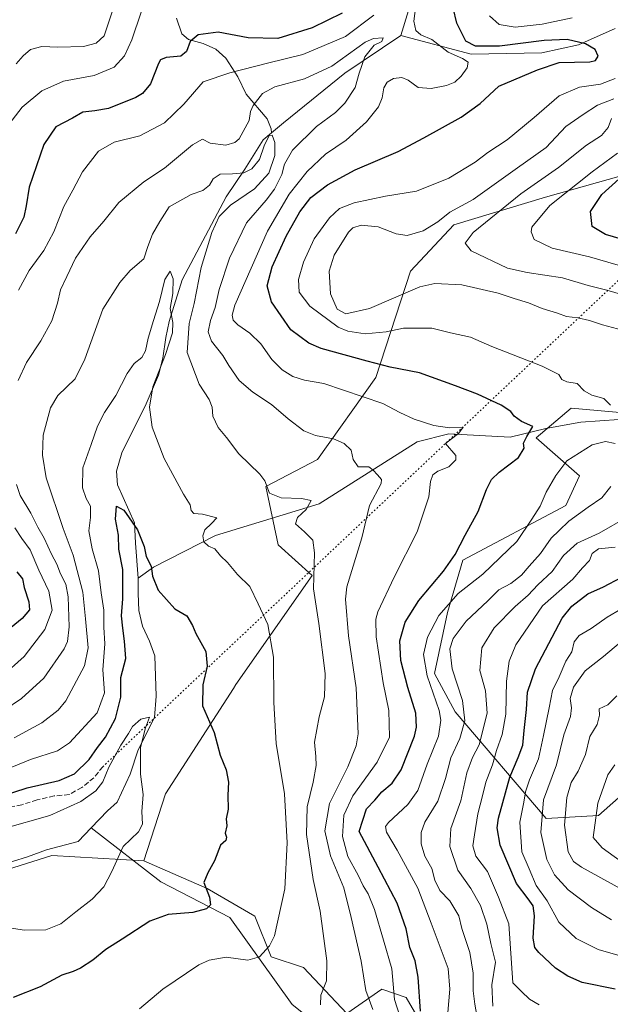
# Model space of a CAD drawing. Units: metres. Extents: x 648134 to 651591, y 4741592 to 4743980.
# Drawn here: x 648935 to 649127, y 4742716 to 4743036 of the extents above; entities that cross this region are included whole.
import ezdxf

# ---------------------------------------------------------------- set-up
doc = ezdxf.new("R2010")
doc.units = ezdxf.units.M
doc.header["$MEASUREMENT"] = 0
doc.linetypes.add('DGN Style 3', pattern=[2.307223458686699, 1.648016756204785, -0.6592067024819142])
doc.linetypes.add('DGN Style 5', pattern=[1.1536117293433497, 0.4944050268614355, -0.6592067024819142])
for name, color, linetype, lineweight in [('Arbolado forestal CxS', 92, 'Continuous', 0), ('Corriente natural lineal', 142, 'Continuous', 13), ('Curva de nivel maestra', 30, 'Continuous', 30), ('Curva de nivel normal', 30, 'Continuous', 0), ('Matorral CxS', 135, 'Continuous', 0), ('Senda', 7, 'DGN Style 3', 0), ('Senda virtual', 7, 'DGN Style 5', 0)]:
    doc.layers.add(name, color=color, linetype=linetype, lineweight=lineweight)

msp = doc.modelspace()

# ---------------------------------------------------------------- linework, layer by layer
at = {"layer": 'Arbolado forestal CxS', "color": 92, "linetype": 'Continuous', "lineweight": 0}
for points in [[(649484.9779000003, 4742985.954100001, 978.8510999999999), (649456.4112999998, 4742987.542300001, 963.6310999999987), (649414.5541000003, 4743000.287500001, 945.7694000000047), (649376.3355, 4743000.287900001, 932.3076000000001), (649343.5768999998, 4743002.109300001, 919.8181000000042), (649318.6902999999, 4743004.3665, 911.9125999999961), (649261.3028999995, 4743004.0933, 897.8237999999984), (649203.8274999997, 4743003.367900001, 874.5593999999984), (649142.9331, 4742988.9099, 851.3736999999965), (649105.7363, 4742978.4025, 841.4507000000013), (649075.9804999996, 4742969.3969, 835.8671999999933), (649061.9962999999, 4742954.408500001, 836.3531999999979), (649050.7435, 4742919.7783, 823.747199999998), (649031.7493000004, 4742893.231100001, 813.2603999999993), (649015.0510999998, 4742884.464299999, 809.6831999999995), (649019.0456999998, 4742865.479699999, 808.2933000000049), (649030.0323000001, 4742855.487700001, 809.3435000000028), (649005.3217000002, 4742820.1359, 801.6735000000045), (649004.4797, 4742818.817700001, 801.4579999999987), (648982.5115, 4742784.568499999, 797.2620000000024), (648975.4589000001, 4742762.783100001, 796.2170999999945)], [(649142.9331, 4742988.9099, 851.3736999999965), (649105.7363, 4742978.4025, 841.4507000000013), (649075.9804999996, 4742969.3969, 835.8671999999933), (649061.9962999999, 4742954.408500001, 836.3531999999979), (649050.7435, 4742919.7783, 823.747199999998), (649031.7493000004, 4742893.231100001, 813.2603999999993), (649015.0510999998, 4742884.464299999, 809.6831999999995), (649019.0456999998, 4742865.479699999, 808.2933000000049), (649030.0323000001, 4742855.487700001, 809.3435000000028), (649005.3217000002, 4742820.1359, 801.6735000000045), (649004.4797, 4742818.817700001, 801.4579999999987), (648982.5115, 4742784.568499999, 797.2620000000024), (648975.4589000001, 4742762.783100001, 796.2170999999945), (648945.5323000001, 4742764.5295, 791.4306000000071), (648934.9455000004, 4742761.184900001, 790.3438000000025), (648927.3073000005, 4742758.7719, 789.6254999999946), (648906.2052999996, 4742749.176100001, 788.4098999999987), (648893.7351000002, 4742734.781500001, 787.574299999993), (648876.4698999999, 4742717.509099999, 783.7673999999971), (648849.6120999996, 4742711.751700001, 782.0978999999934)], [(649148.8887, 4742800.5295, 875.8910999999936), (649122.9194999998, 4742777.5483, 869.5), (649105.9395000003, 4742776.549500001, 860.3227999999945), (649076.4479, 4742811.181299999, 832.3341999999975), (649069.7681, 4742823.710899999, 831.1187999999966), (649073.9795000004, 4742843.4965, 829.3999999999943), (649078.9738999996, 4742860.483300001, 825.1392000000051), (649112.3749000002, 4742878.2293, 831.3494000000064), (649116.7620999999, 4742887.8851, 831.0598999999929), (649102.7235000003, 4742900.175100001, 825.0564000000013), (649114.1306999996, 4742909.830700001, 827.598299999998), (649140.9013, 4742907.445499999, 834.2140999999974)], [(649140.9013, 4742907.445499999, 834.2140999999974), (649114.1306999996, 4742909.830700001, 827.598299999998), (649102.7235000003, 4742900.175100001, 825.0564000000013), (649116.7620999999, 4742887.8851, 831.0598999999929), (649112.3749000002, 4742878.2293, 831.3494000000064), (649078.9738999996, 4742860.483300001, 825.1392000000051), (649073.9795000004, 4742843.4965, 829.3999999999943), (649069.7681, 4742823.710899999, 831.1187999999966), (649076.4479, 4742811.181299999, 832.3341999999975), (649105.9395000003, 4742776.549500001, 860.3227999999945), (649122.9194999998, 4742777.5483, 869.5), (649148.8887, 4742800.5295, 875.8910999999936)], [(648975.4589000001, 4742762.783100001, 796.2170999999945), (648945.5323000001, 4742764.5295, 791.4306000000071), (648934.9455000004, 4742761.184900001, 790.3438000000025), (648927.3073000005, 4742758.7719, 789.6254999999946), (648906.2052999996, 4742749.176100001, 788.4098999999987), (648893.7351000002, 4742734.781500001, 787.574299999993), (648876.4698999999, 4742717.509099999, 783.7673999999971), (648849.6120999996, 4742711.751700001, 782.0978999999934), (648832.3470999999, 4742705.0349, 781.9921000000032), (648814.9190999996, 4742693.019300001, 781.3666999999988)], [(648975.4589000001, 4742762.783100001, 796.2170999999945), (648945.5323000001, 4742764.5295, 791.4306000000071), (648934.9455000004, 4742761.184900001, 790.3438000000025), (648927.3073000005, 4742758.7719, 789.6254999999946), (648906.2052999996, 4742749.176100001, 788.4098999999987), (648893.7351000002, 4742734.781500001, 787.574299999993), (648876.4698999999, 4742717.509099999, 783.7673999999971), (648849.6120999996, 4742711.751700001, 782.0978999999934), (648832.3470999999, 4742705.0349, 781.9921000000032), (648814.9190999996, 4742693.019300001, 781.3666999999988)], [(648849.6120999996, 4742711.751700001, 782.0978999999934), (648876.4698999999, 4742717.509099999, 783.7673999999971), (648893.7351000002, 4742734.781500001, 787.574299999993), (648906.2052999996, 4742749.176100001, 788.4098999999987), (648927.3073000005, 4742758.7719, 789.6254999999946), (648934.9455000004, 4742761.184900001, 790.3438000000025), (648945.5323000001, 4742764.5295, 791.4306000000071), (648975.4589000001, 4742762.783100001, 796.2170999999945), (648996.0175000001, 4742753.7941, 799.7093000000023), (649011.4659000002, 4742744.8071, 802.6778000000049), (649016.7307000002, 4742731.6395, 804.8809000000037), (649027.2594999997, 4742728.1281, 806.8657999999997), (649041.2988999998, 4742713.205499999, 811.6971999999951), (649052.7050999999, 4742721.106100001, 816.8954999999987), (649060.6019000001, 4742718.472100001, 821.5703000000068), (649079.9051000001, 4742685.116699999, 825.0583000000044)], [(648975.4589000001, 4742762.783100001, 796.2170999999945), (648996.0175000001, 4742753.7941, 799.7093000000023), (649011.4659000002, 4742744.8071, 802.6778000000049), (649016.7307000002, 4742731.6395, 804.8809000000037), (649027.2594999997, 4742728.1281, 806.8657999999997), (649041.2988999998, 4742713.205499999, 811.6971999999951), (649052.7050999999, 4742721.106100001, 816.8954999999987), (649060.6019000001, 4742718.472100001, 821.5703000000068), (649079.9051000001, 4742685.116699999, 825.0583000000044), (649094.8214999996, 4742677.215500001, 826.4965999999987), (649111.4921000004, 4742668.437700001, 828.8221000000049)]]:
    msp.add_polyline3d(points, dxfattribs=at)
at = {"layer": 'Corriente natural lineal', "color": 142, "linetype": 'Continuous', "lineweight": 13}
for points in [[(649129.3400999998, 4743233.210100001, 857.0149999999995), (649124.8901000004, 4743230.420100001, 855.7338000000019), (649120.0601000005, 4743226.600099999, 854.5785999999936), (649114.0601000005, 4743220.690099999, 852.7339000000065), (649108.8300999999, 4743216.640100001, 851.7430000000023), (649096.2701000003, 4743202.550100001, 848.7171999999991), (649089.3101000005, 4743193.940099999, 843.7817000000069), (649086.6001000004, 4743187.710100001, 841.2842999999993), (649080.6601, 4743171.7301, 839.2247999999963), (649076.6700999998, 4743159.720100001, 834.5969000000041), (649071.5900999998, 4743138.220100001, 830.7912999999971), (649068.6401000004, 4743129.220100001, 829.655700000003), (649066.8901000004, 4743124.5601, 828.9014000000025), (649062.7200999996, 4743117.9801, 827.6500999999989), (649060.9901000002, 4743112.5801, 827.0434999999999), (649060.7500999998, 4743102.9101, 826.192200000005), (649061.3201000001, 4743096.920100001, 825.3252999999969), (649064.1201, 4743087.050100001, 824.0342999999993), (649066.7701000003, 4743073.890100001, 822.443499999994), (649065.7500999998, 4743059.950099999, 821.9324000000051), (649063.4001000002, 4743045.9001, 819.195200000002), (649058.7901, 4743030.870100001, 816.6668000000063)], [(648986.0698999995, 4743036.601100001, 827.0546000000032), (648987.7688999996, 4743031.491000001, 825.668399999995), (648989.9742999999, 4743029.603499999, 824.8861999999937), (648994.6911000004, 4743028.342399999, 824.2091999999975), (648998.7481000006, 4743026.463099999, 823.6450000000042), (649002.0142999999, 4743023.541300001, 822.3902999999991), (649005.9321, 4743017.534800001, 819.8001999999979), (649008.6448999997, 4743011.8071, 817.1987999999984), (649015.4494000003, 4743003.892200001, 813.2504999999946), (649016.7359999996, 4743000.641100001, 811.5991000000067), (649016.8354000002, 4742999.269500001, 811.232799999998)], [(649128.3800999997, 4743033.140100001, 826.8503000000055), (649116.4401000004, 4743027.890100001, 825.3606000000001), (649104.5900999998, 4743025.3201, 824.7985000000045), (649081.6801000005, 4743024.850099999, 822.787599999996), (649058.7901, 4743030.870100001, 816.6668000000063)], [(649058.7901, 4743030.870100001, 816.6668000000063), (649040.6201, 4743018.690099999, 814.0041000000057), (649020.7001, 4743002.5601, 811.0757000000012), (649016.8354000002, 4742999.269500001, 811.232799999998)], [(649016.8354000002, 4742999.269500001, 811.232799999998), (649014.1700999998, 4742997.0001, 812.3798999999999), (649008.2200999996, 4742987.550100001, 809.491599999994), (649002.1300999997, 4742978.5101, 808.0782999999938), (648987.8501000004, 4742951.5701, 805.8580999999978), (648983.6801000005, 4742937.9801, 804.5810000000056), (648982.5701000001, 4742932.840100001, 803.9755000000005), (648981.6300999997, 4742926.140100001, 804.1244000000006), (648980.1601, 4742920.540100001, 804.3215000000056), (648976.1401000004, 4742911.2401, 803.6741999999941), (648968.2901, 4742895.390100001, 801.5440999999992), (648966.5100999996, 4742889.450099999, 801.2026999999945), (648966.9001000002, 4742884.9301, 800.761799999993), (648972.4401000004, 4742872.620100001, 800.0626999999951), (648972.6901000004, 4742866.040100001, 799.167300000001), (648973.5900999998, 4742854.670100001, 799.0182000000059)], [(649129.6101000002, 4742906.190099999, 830.0227000000014), (649117.2200999996, 4742905.270099999, 827.2706000000035), (649105.9200999998, 4742903.290100001, 825.5204999999987), (649094.3201000001, 4742900.4801, 823.1803999999976), (649074.4001000002, 4742901.5001, 819.9137000000047), (649064.1101000002, 4742898.9801, 818.2805999999982), (649032.3101000005, 4742878.8201, 810.4928000000073), (648998.7301000003, 4742868.520099999, 805.0445000000037), (648978.5800999999, 4742858.2601, 799.8059000000068), (648973.5900999998, 4742854.670100001, 799.0182000000059)], [(648973.5900999998, 4742854.670100001, 799.0182000000059), (648973.5401, 4742849.6501, 798.936400000006), (648973.7600999996, 4742844.1801, 798.5486999999994), (648974.9600999998, 4742839.0001, 798.0302999999985), (648977.2901, 4742834.220100001, 797.4383999999991), (648979.0500999996, 4742829.370100001, 797.0558000000019), (648979.4301000005, 4742816.2601, 795.959600000002), (648978.8901000004, 4742809.380100001, 795.1373000000021), (648973.5500999996, 4742798.840100001, 794.6386000000057), (648971.0100999996, 4742790.940099999, 794.0369999999967), (648966.7301000003, 4742781.8301, 793.1766000000061), (648963.6101000002, 4742779.020099999, 792.9792000000016), (648958.3367, 4742773.552800001, 792.3012000000017)], [(648958.3367, 4742773.552800001, 792.3012000000017), (648954.0900999998, 4742769.1501, 791.8830000000017), (648943.9001000002, 4742766.350099999, 791.7541000000057), (648937.6700999998, 4742764.140100001, 791.4235000000045), (648932.8201000001, 4742762.6601, 790.1787999999942), (648912.1601, 4742757.720100001, 788.6690999999992), (648898.5900999998, 4742750.8301, 787.8126000000047), (648886.9600999998, 4742739.590100001, 786.6310999999987), (648881.3800999997, 4742732.540100001, 786.8104000000022), (648876.6801000005, 4742727.860099999, 786.6235000000015), (648868.6401000004, 4742720.690099999, 782.9089999999997), (648863.8601000002, 4742716.920100001, 782.1925000000047), (648841.8300999999, 4742704.610099999, 780.8429999999935)], [(649085.9700999996, 4742673.290100001, 821.7939999999944), (649071.6300999997, 4742679.0801, 819.4719999999944), (649065.7500999998, 4742686.2501, 819.7804000000033), (649052.2701000003, 4742695.860099999, 812.922200000001), (649040.6601, 4742702.550100001, 811.4652999999962), (649023.6101000002, 4742716.140100001, 807.0681000000042), (649003.2901, 4742744.470100001, 801.0632000000041), (648980.9700999996, 4742756.0001, 797.6071999999986), (648958.3367, 4742773.552800001, 792.3012000000017)]]:
    msp.add_polyline3d(points, dxfattribs=at)
at = {"layer": 'Curva de nivel maestra', "color": 30, "linetype": 'Continuous', "lineweight": 30, "flags": 128}
for points, elevation in [([(649065.1600000003, 4742714.020099999), (649064.4900000002, 4742725.050100001), (649063.5099999999, 4742730.380100001), (649061.79, 4742734.710100001), (649060.5199999996, 4742740.710100001), (649057.6799999997, 4742749.040100001), (649051.4199999999, 4742760.720100001), (649045.2599999999, 4742772.370100001), (649047.6900000004, 4742779.700099999), (649050.3499999996, 4742782.520099999), (649052.6799999997, 4742785.2601), (649055.9800000006, 4742788.020099999), (649058.9800000006, 4742792.4101), (649063.2800000003, 4742803.340100001), (649063.9400000004, 4742806.220100001), (649063.6600000003, 4742810.800100001), (649061.1200000001, 4742819.170100001), (649058.8700000001, 4742827.920100001), (649058.4900000002, 4742834.280099999), (649060.2000000002, 4742840.3301), (649064.7000000002, 4742847.360099999), (649072.7100000001, 4742856.940099999), (649076.4500000002, 4742862.360099999), (649079.7000000002, 4742868.600099999), (649083.9000000004, 4742876.350099999), (649086.6100000005, 4742883.450099999), (649088.2300000006, 4742886.7401), (649090.7100000001, 4742889.110099999), (649097, 4742893.8201), (649098.8600000005, 4742896.9001), (649098.6200000001, 4742898.530099999), (649099.7000000002, 4742900.690099999), (649101.6600000003, 4742903.860099999), (649098.0300000003, 4742905.5601), (649095.5599999997, 4742907.2601), (649094.5099999999, 4742908.8301), (649091.3700000001, 4742910.860099999), (649083.7199999997, 4742914.4101), (649076.5899999999, 4742917.0701), (649064.9299999997, 4742921.3301), (649055.3499999996, 4742923.220100001), (649047.9299999997, 4742925.100099999), (649032.9900000002, 4742929.2301), (649028.9800000006, 4742930.9301), (649023.1799999997, 4742935.360099999), (649016.8399999999, 4742944.4101), (649015.5, 4742949.600099999), (649017.04, 4742955.7401), (649021.5800000001, 4742965.720100001), (649026.0099999999, 4742973.630100001), (649029.6600000003, 4742978.3201), (649034.9800000006, 4742982.420100001), (649044.0199999996, 4742987.280099999), (649057.9800000006, 4742993.210100001), (649066.2999999998, 4742997.6601), (649078.3799999999, 4743004.390100001), (649084.6100000005, 4743008.850099999), (649090.5899999999, 4743014.4301), (649103.1500000004, 4743019.7401), (649110.1799999997, 4743022.130100001), (649120.1200000001, 4743022.380100001), (649121.9500000002, 4743022.8201), (649122.8799999999, 4743024.2401), (649121.8499999996, 4743026.3201), (649118.79, 4743028.2501), (649112.75, 4743029.610099999), (649105.3200000003, 4743029.270099999), (649090.8700000001, 4743027.4001), (649083.0199999996, 4743027.440099999), (649079.9600000001, 4743029.0701), (649076.9600000001, 4743034.950099999), (649074.5800000001, 4743044.940099999)], 825), ([(649039.8099999997, 4743038.140100001), (649030.0800000001, 4743033.390100001), (649018.8799999999, 4743029.9301), (649009.3300000001, 4743030.140100001), (648999.5499999998, 4743032.020099999), (648993.0700000003, 4743031.130100001), (648990.4800000006, 4743028.940099999), (648989.29, 4743025.7401), (648987.4000000004, 4743024.220100001), (648982.6699999999, 4743023.7601), (648980.8099999997, 4743022.960100001), (648980.1500000004, 4743021.770099999), (648977.6100000005, 4743015.2401), (648975.0300000003, 4743012.090100001), (648972.8899999997, 4743010.8101), (648963.9600000001, 4743007.1601), (648959.5700000003, 4743006.4101), (648955.6900000004, 4743005.9801), (648952.3300000001, 4743004.050100001), (648946.8799999999, 4743001.200099999), (648942.9900000002, 4742995.5601), (648938.2199999997, 4742981.670100001), (648937.2999999998, 4742975.540100001), (648936.54, 4742971.960100001), (648933.75, 4742966.540100001)], 825), ([(649133.0199999996, 4742963.960100001), (649125.2199999997, 4742966.2501), (649120.8600000005, 4742968.920100001), (649120.3799999999, 4742973.720100001), (649124.0199999996, 4742979.2401), (649132.9900000002, 4742987.380100001)], 850), ([(648920.8600000005, 4742781.120100001), (648937.5599999997, 4742786.540100001), (648947.9400000004, 4742788.940099999), (648952.9000000004, 4742791.0801), (648957.6900000004, 4742795.780099999), (648960.4000000004, 4742799.670100001), (648962.9900000002, 4742802.9901), (648966.2800000003, 4742809.050100001), (648968, 4742815.9801), (648967.9299999997, 4742822.360099999), (648969.6399999997, 4742828.600099999), (648969.1399999997, 4742834.1501), (648968.5999999996, 4742838.4001), (648968.2300000006, 4742842.4301), (648968.6600000003, 4742847.970100001), (648968.6299999999, 4742857.420100001), (648967.3600000005, 4742864.020099999), (648967.25, 4742868.600099999), (648966.2000000002, 4742873.8101), (648966.5599999997, 4742878.0801), (648968.9400000004, 4742876.700099999), (648973.3799999999, 4742870.390100001), (648975.5199999996, 4742864.880100001), (648976.2000000002, 4742861.6501), (648977.8300000001, 4742858.520099999), (648978.2300000006, 4742855.2601), (648980.04, 4742850.710100001), (648985.54, 4742844.690099999), (648989.3899999997, 4742842.360099999), (648991.2000000002, 4742839.2401), (648992.2999999998, 4742836.6601), (648995.5300000003, 4742830.850099999), (648996, 4742826.030099999), (648994.6299999999, 4742820.0101), (648994.5099999999, 4742813.220100001), (648998.2300000006, 4742804.550100001), (649000.1799999997, 4742797.1801), (649002.1399999997, 4742792.420100001), (649002.9000000004, 4742788.380100001), (649002.6799999997, 4742784.1801), (649002.8399999999, 4742779.620100001), (649002.2000000002, 4742776.520099999), (649002.3700000001, 4742774.220100001), (649001.8200000003, 4742771.800100001), (649002.29, 4742770.4901), (649002.0199999996, 4742769.420100001), (649000.3200000003, 4742767.890100001), (648998.3200000003, 4742762.860099999), (648996.25, 4742758.960100001), (648994.8799999999, 4742755.770099999), (648996.7300000006, 4742751.040100001), (648997.04, 4742748.540100001), (648995.79, 4742747.280099999), (648991.3200000003, 4742746.020099999), (648983.3799999999, 4742745.340100001), (648977.3799999999, 4742743.220100001), (648968.4199999999, 4742737.380100001), (648963.0700000003, 4742734.050100001), (648958.9000000004, 4742730.600099999), (648954.8499999996, 4742727.9801), (648952.4600000001, 4742726.880100001), (648948.7999999998, 4742725.6601), (648941.8399999999, 4742721.870100001), (648933, 4742718.4001)], 800), ([(648934.25, 4742856.720100001), (648936.0700000003, 4742854.450099999), (648936.6100000005, 4742851.600099999), (648938.1200000001, 4742847.0001), (648938.2800000003, 4742844.360099999), (648935.9000000004, 4742841.5601), (648928.7999999998, 4742835.720100001)], 825), ([(649128.3600000005, 4742721.110099999), (649117.7100000001, 4742723.340100001), (649113.0099999999, 4742725.360099999), (649109.0199999996, 4742727.960100001), (649103.6100000005, 4742733.050100001), (649102.3300000001, 4742734.700099999), (649101.7199999997, 4742737.710100001), (649102.1600000003, 4742744.9901), (649101.8099999997, 4742748.1801), (649100.1399999997, 4742750.440099999), (649096.4000000004, 4742755.440099999), (649091.0999999996, 4742767.940099999), (649090.0800000001, 4742773.530099999), (649090.54, 4742776.6501), (649094.1500000004, 4742790.040100001), (649096.9199999999, 4742796.360099999), (649098.3600000005, 4742800.4101), (649098.8099999997, 4742805.210100001), (649099.6299999999, 4742811.960100001), (649099.8799999999, 4742817.5701), (649102.4900000002, 4742825.2401), (649111.2300000006, 4742841.700099999), (649114.3399999999, 4742845.550100001), (649119.5, 4742849.5601), (649124.6200000001, 4742851.850099999), (649130.29, 4742854.9001)], 850)]:
    msp.add_lwpolyline(points, dxfattribs=dict(at, elevation=elevation))
at = {"layer": 'Curva de nivel normal', "color": 30, "linetype": 'Continuous', "lineweight": 0, "flags": 128}
for points, elevation in [([(649063.8799999999, 4743042.2301), (649063.0899999999, 4743035.5801), (649063.6699999999, 4743032.540100001), (649065.3600000005, 4743031.170100001), (649068.8799999999, 4743029.6501), (649074.1799999997, 4743025.520099999), (649078.8099999997, 4743023.450099999), (649080.7199999997, 4743022.2401), (649080.3700000001, 4743020.450099999), (649078.3700000001, 4743017.700099999), (649076.2999999998, 4743015.780099999), (649073.6299999999, 4743014.7301), (649068.6299999999, 4743013.710100001), (649064.4000000004, 4743014.040100001), (649061.2199999997, 4743016.4301), (649059.1200000001, 4743017.2601), (649056.4900000002, 4743016.9101), (649054.4400000004, 4743015.720100001), (649053.2699999996, 4743013.890100001), (649052.7599999999, 4743010.6501), (649051.5700000003, 4743007.800100001), (649047.7199999997, 4743002.890100001), (649041.0999999996, 4742996.870100001), (649034.4199999999, 4742992.3301), (649028.4100000003, 4742986.7301), (649022.5800000001, 4742979.4101), (649015.6100000005, 4742967.3301), (649004.9100000003, 4742943.280099999), (649004.0800000001, 4742940.110099999), (649004.4000000004, 4742938.420100001), (649005.9199999999, 4742936.940099999), (649009.8700000001, 4742934.2301), (649013.4000000004, 4742930.7601), (649016.9900000002, 4742925.690099999), (649020.2699999996, 4742922.300100001), (649023.7800000003, 4742920.140100001), (649027.5800000001, 4742918.940099999), (649033.8799999999, 4742917.9101), (649052.9900000002, 4742911.360099999), (649058.4699999997, 4742908.5001), (649063.1299999999, 4742906.3101), (649069.5, 4742904.280099999), (649074.6100000005, 4742903.4901), (649079.0700000003, 4742903.7301), (649077.6600000003, 4742901.780099999), (649073.3600000005, 4742898.350099999), (649076.6600000003, 4742894.470100001), (649076.6299999999, 4742893.050100001), (649074.3700000001, 4742890.8101), (649070.79, 4742889.350099999), (649069.25, 4742888.1801), (649068.4800000006, 4742886.020099999), (649067.8600000005, 4742881.020099999), (649064.1699999999, 4742869.6801), (649056.6100000005, 4742855.020099999), (649051.3799999999, 4742843.6801), (649050.6900000004, 4742841.290100001), (649050.7800000003, 4742835.630100001), (649053.0800000001, 4742820.6801), (649054.9400000004, 4742811.690099999), (649055.1399999997, 4742802.9801), (649051.1299999999, 4742794.860099999), (649043.2100000001, 4742783.9901), (649040.3600000005, 4742777.700099999), (649039.9199999999, 4742770.700099999), (649041.5899999999, 4742764.2401), (649044.9400000004, 4742758.190099999), (649046.5899999999, 4742754.6601), (649048.2100000001, 4742752.0601), (649050.2300000006, 4742747.040100001), (649053.2199999997, 4742737.0601), (649055.8700000001, 4742727.790100001), (649056.8099999997, 4742717.8201), (649058.4800000006, 4742712.3201)], 820), ([(648929.4100000003, 4742999.1601), (648936, 4743007.670100001), (648942.3300000001, 4743012.9301), (648949.3300000001, 4743016.030099999), (648959.3200000003, 4743017.890100001), (648965.8200000003, 4743020.600099999), (648969.1600000003, 4743024.3301), (648971.5199999996, 4743029.530099999), (648974.5499999998, 4743038.4801)], 830), ([(648933.9800000006, 4743021.700099999), (648936.3300000001, 4743024.350099999), (648938.6600000003, 4743026.3301), (648942.3300000001, 4743027.390100001), (648947.4800000006, 4743027.1501), (648955.8799999999, 4743027.370100001), (648960, 4743028.470100001), (648962.6100000005, 4743030.800100001), (648965.1799999997, 4743038.5601)], 835), ([(648934.79, 4742948.1801), (648938.25, 4742954.5601), (648942.9500000002, 4742961.0801), (648946.2000000002, 4742967.1801), (648949.4500000002, 4742975.3301), (648952.4100000003, 4742980.6601), (648955.5099999999, 4742986.6601), (648960.7199999997, 4742993.3301), (648965.79, 4742996.2401), (648974.1100000005, 4742998.300100001), (648982.1600000003, 4743002.540100001), (648988.3600000005, 4743008.6501), (648994.6500000004, 4743015.8201), (649003.3200000003, 4743018.7401), (649015.5700000003, 4743021.920100001), (649027.0099999999, 4743024.7401), (649040.9000000004, 4743030.550100001), (649050.0599999997, 4743037.5101)], 820), ([(649087.5800000001, 4743037.3201), (649090.7100000001, 4743034.4801), (649095.9400000004, 4743033.610099999), (649104.6699999999, 4743034.630100001), (649114.3899999997, 4743036.610099999)], 830), ([(648934.6699999999, 4742918.8101), (648937.3600000005, 4742924.7301), (648942.0099999999, 4742931.7501), (648945.5999999996, 4742938.280099999), (648947.4699999997, 4742944.0101), (648948.4000000004, 4742948.340100001), (648950.4699999997, 4742952.670100001), (648953.2699999996, 4742958.630100001), (648958.0700000003, 4742965.530099999), (648962.4100000003, 4742970.640100001), (648967.3399999999, 4742976.700099999), (648975.4100000003, 4742983.420100001), (648982.1500000004, 4742987.8201), (648991.2599999999, 4742995.4001), (648994.4500000002, 4742997.2301), (648996.9900000002, 4742995.960100001), (649001.9900000002, 4742995.3201), (649004.9800000006, 4742996.190099999), (649006.3300000001, 4742997.4001), (649009.6200000001, 4743003.3201), (649010, 4743006.200099999), (649010.9000000004, 4743008.200099999), (649013.9800000006, 4743012.0701), (649017.9800000006, 4743014.2401), (649027.5199999996, 4743016.850099999), (649036.4800000006, 4743020.970100001), (649047.2000000002, 4743028.7601), (649049.9699999997, 4743029.9801), (649053.1299999999, 4743030.130100001), (649052.6699999999, 4743029.0101), (649050.1600000003, 4743027.790100001), (649047.1399999997, 4743024.0001), (649045.2800000003, 4743018.6501), (649043.9699999997, 4743013.9901), (649040.6900000004, 4743008.9801), (649037.5999999996, 4743005.9101), (649031.4800000006, 4743001.360099999), (649023.7000000002, 4742993.640100001), (649021.1100000005, 4742989.120100001), (649020.2000000002, 4742985.7601), (649017.8499999996, 4742981.0001), (649015.1100000005, 4742977.440099999), (649008.7199999997, 4742970.100099999), (649003.2000000002, 4742958.630100001), (648999.9199999999, 4742948.440099999), (648998.5700000003, 4742942.530099999), (648997.0700000003, 4742938.340100001), (648996.3200000003, 4742934.670100001), (648997.4299999997, 4742931.670100001), (649001.0999999996, 4742927.0101), (649003.0199999996, 4742923.670100001), (649006.3600000005, 4742918.8201), (649010.7999999998, 4742915.0601), (649016.8499999996, 4742911.0601), (649022.2300000006, 4742906.4101), (649027.3200000003, 4742902.5001), (649031.1600000003, 4742900.960100001), (649037.0300000003, 4742899.850099999), (649040.4900000002, 4742898.390100001), (649042.6900000004, 4742896.190099999), (649043.3399999999, 4742893.200099999), (649044.9400000004, 4742890.7601), (649048.4800000006, 4742890.800100001), (649049.8200000003, 4742889.7401), (649051.2800000003, 4742888.2401), (649052.5700000003, 4742886.720100001), (649052.4699999997, 4742885.350099999), (649048.6900000004, 4742878.210100001), (649046.2199999997, 4742867.700099999), (649041.3399999999, 4742851.880100001), (649040.8499999996, 4742847.780099999), (649041.8799999999, 4742835.9301), (649044.3600000005, 4742819.040100001), (649044.9600000001, 4742804.030099999), (649044.2800000003, 4742800.1501), (649041.5999999996, 4742793.4001), (649035.6799999997, 4742781.4801), (649034.1600000003, 4742772.5601), (649036, 4742764.4801), (649040.29, 4742754.020099999), (649042.7199999997, 4742744.450099999), (649045.9699999997, 4742730.2601), (649047.4400000004, 4742720.720100001), (649049.7300000006, 4742714.520099999)], 815), ([(649128.3600000005, 4743016.9901), (649123.6399999997, 4743015.130100001), (649116.75, 4743014.1601), (649110.1600000003, 4743011.3301), (649102.1100000005, 4743004.300100001), (649093.3799999999, 4742997.040100001), (649087.04, 4742992.880100001), (649082.9199999999, 4742989.720100001), (649074.4000000004, 4742984.5601), (649063.9400000004, 4742980.390100001), (649053.8700000001, 4742978.770099999), (649043.7199999997, 4742976.540100001), (649038.9600000001, 4742974.700099999), (649035.7199999997, 4742971.720100001), (649030.7400000002, 4742964.860099999), (649027.2199999997, 4742957.340100001), (649025.6200000001, 4742951.6501), (649025.8099999997, 4742947.5101), (649029.2699999996, 4742942.970100001), (649038.4500000002, 4742936.140100001), (649041.6200000001, 4742934.840100001), (649047.29, 4742933.9901), (649054.0199999996, 4742934.6601), (649059.6600000003, 4742935.8101), (649068.8499999996, 4742935.840100001), (649074.8899999997, 4742934.380100001), (649081.3899999997, 4742932.880100001), (649088.3799999999, 4742929.860099999), (649104.7000000002, 4742923.5001), (649110.0800000001, 4742920.8301), (649111.0999999996, 4742919.2301), (649112.6799999997, 4742918.380100001), (649116.0199999996, 4742917.860099999), (649118.3099999997, 4742915.520099999), (649120.7800000003, 4742914.120100001), (649124.6799999997, 4742913.020099999), (649126.8099999997, 4742910.860099999)], 830), ([(649127.9500000002, 4743010.350099999), (649122.6500000004, 4743008.2501), (649117.9800000006, 4743005.2501), (649112.3899999997, 4743001.4001), (649105.9900000002, 4742994.5801), (649096.6299999999, 4742987.880100001), (649082.2999999998, 4742977.670100001), (649074.7599999999, 4742973.5801), (649070.8099999997, 4742970.4101), (649066.0999999996, 4742967.520099999), (649060.9299999997, 4742965.950099999), (649057.2999999998, 4742966.530099999), (649051.4699999997, 4742968.8201), (649045.9400000004, 4742969.340100001), (649043.25, 4742968.420100001), (649041.8399999999, 4742967.020099999), (649037.1399999997, 4742959.540100001), (649035.5499999998, 4742954.360099999), (649036.0099999999, 4742947.020099999), (649038.1900000004, 4742942.050100001), (649040.9800000006, 4742940.530099999), (649048.6399999997, 4742942.200099999), (649064.9600000001, 4742949.3201), (649069.9000000004, 4742950.360099999), (649078.6100000005, 4742949.920100001), (649090.4600000001, 4742947.2601), (649095.6500000004, 4742945.440099999), (649100.2599999999, 4742944.130100001), (649104.6699999999, 4742942.2501), (649109.6299999999, 4742940.720100001), (649112.6299999999, 4742939.6601), (649116.2999999998, 4742939.220100001), (649120.0899999999, 4742938.340100001), (649124.2300000006, 4742936.960100001), (649132.4199999999, 4742934.8101)], 835), ([(649127.2000000002, 4743003.9301), (649126.1299999999, 4743001.0001), (649123.9800000006, 4742998.4101), (649119.0700000003, 4742995.3301), (649110.04, 4742988.0801), (649097.7599999999, 4742979.470100001), (649082.2999999998, 4742966.960100001), (649079.75, 4742963.4901), (649081.6500000004, 4742961.0101), (649093.4199999999, 4742955.370100001), (649099.7800000003, 4742953.890100001), (649111.2999999998, 4742952.190099999), (649119.6200000001, 4742949.700099999), (649125.6200000001, 4742948.190099999), (649135.29, 4742945.4301)], 840), ([(649032.75, 4742716.0601), (649032.8200000003, 4742719.1501), (649034.75, 4742723.890100001), (649034.8099999997, 4742730.3301), (649032.6200000001, 4742746.460100001), (649030.3600000005, 4742756.7601), (649028.2000000002, 4742771.370100001), (649028.4299999997, 4742780.370100001), (649030.4299999997, 4742788.360099999), (649031.2999999998, 4742793.780099999), (649031.25, 4742796.700099999), (649030.8300000001, 4742801.3201), (649032.3099999997, 4742809.550100001), (649034.0599999997, 4742816.0701), (649034.29, 4742823.6801), (649032.25, 4742839.960100001), (649030.4600000001, 4742851.170100001), (649030.8399999999, 4742862.880100001), (649030.2300000006, 4742866.940099999), (649027.5999999996, 4742869.7301), (649024.5999999996, 4742872.270099999), (649025.2599999999, 4742874.4001), (649028.0800000001, 4742876.9101), (649029.6799999997, 4742879.860099999), (649026.5599999997, 4742880.550100001), (649020, 4742880.7601), (649016.2100000001, 4742882.2501), (649014.7199999997, 4742886.3101), (649013.0999999996, 4742888.380100001), (649006.2599999999, 4742895.030099999), (649002.3099999997, 4742900.3101), (648999.5099999999, 4742903.600099999), (648997.7999999998, 4742907.2501), (648997.5599999997, 4742910.190099999), (648996.6299999999, 4742912.670100001), (648993.3499999996, 4742917.6501), (648989.4400000004, 4742927.9101), (648990.1100000005, 4742937.3201), (648991.7999999998, 4742943.9001), (648994.0599999997, 4742955.5801), (648997.4600000001, 4742966.890100001), (648999.9000000004, 4742972.140100001), (649003.5700000003, 4742975.7601), (649011.3099999997, 4742981.100099999), (649015.9600000001, 4742986.170100001), (649017.8899999997, 4742991.9101), (649017.9800000006, 4742996.110099999), (649017.0700000003, 4742998.5801), (649016.0899999999, 4742998.460100001), (649014.4600000001, 4742995.0601), (649012.9199999999, 4742990.640100001), (649010.4400000004, 4742987.620100001), (649007.8499999996, 4742986.2601), (649004.1900000004, 4742985.940099999), (649000.1799999997, 4742985.9101), (648997.9800000006, 4742984.3301), (648996.7800000003, 4742982.3301), (648994.6100000005, 4742980.600099999), (648990.79, 4742979.2501), (648983.6799999997, 4742975.280099999), (648980.6200000001, 4742970.5001), (648978.25, 4742966.350099999), (648976.7199999997, 4742962.420100001), (648975.4600000001, 4742958.360099999), (648971.0199999996, 4742954.530099999), (648967.6500000004, 4742950.720100001), (648962.1500000004, 4742942.050100001), (648956.29, 4742925.7301), (648953.0999999996, 4742919.440099999), (648947.5300000003, 4742913.950099999), (648945.1399999997, 4742909.920100001), (648942.75, 4742901.040100001), (648942.5199999996, 4742894.6501), (648943.7599999999, 4742887.2501), (648949.2999999998, 4742870.7401), (648952.5300000003, 4742862.0701), (648955.6799999997, 4742850.050100001), (648956.54, 4742841.380100001), (648957.4100000003, 4742832.030099999), (648956.2199999997, 4742826.190099999), (648950.1600000003, 4742814.8201), (648947.6100000005, 4742811.7601), (648942.3300000001, 4742807.6801), (648933.3300000001, 4742802.8201)], 810), ([(649129.1699999999, 4742992.6601), (649120.9400000004, 4742986.6601), (649107.1900000004, 4742975.6601), (649101.3700000001, 4742968.6601), (649101.0800000001, 4742967.110099999), (649102.0899999999, 4742964.600099999), (649107.9400000004, 4742961.880100001), (649120.0999999996, 4742959.050100001), (649129.3600000005, 4742956.3201)], 845), ([(648974.0099999999, 4742714.7301), (648981.6500000004, 4742721.130100001), (648993.2999999998, 4742729.040100001), (648996.6299999999, 4742730.5801), (649002.1799999997, 4742731.5701), (649009.1299999999, 4742730.600099999), (649012.9400000004, 4742731.630100001), (649016.2000000002, 4742735.170100001), (649017.8600000005, 4742738.450099999), (649021.1600000003, 4742753.700099999), (649021.9699999997, 4742768.700099999), (649021.0599999997, 4742784.630100001), (649018.4100000003, 4742800.920100001), (649017.5800000001, 4742814.300100001), (649017.5099999999, 4742828.950099999), (649015.6799999997, 4742839.600099999), (649012.5, 4742846.280099999), (649009.8399999999, 4742851.940099999), (649005.8399999999, 4742855.880100001), (649002.5300000003, 4742859.780099999), (649000.3600000005, 4742861.9301), (648998.4699999997, 4742864.120100001), (648996.4199999999, 4742864.9901), (648994.9400000004, 4742866.440099999), (648994.5599999997, 4742868.420100001), (648995.2100000001, 4742870.370100001), (648997.3399999999, 4742872.350099999), (648999.0999999996, 4742874.2301), (648994.4600000001, 4742875.380100001), (648991.6699999999, 4742875.630100001), (648990.8300000001, 4742876.5801), (648990.4500000002, 4742878.4101), (648988.3499999996, 4742881.890100001), (648982.04, 4742893.5601), (648978.1399999997, 4742903.6801), (648977.2599999999, 4742910.220100001), (648978.4000000004, 4742916.840100001), (648982.4500000002, 4742927.340100001), (648984.7300000006, 4742934.300100001), (648984.8200000003, 4742937.640100001), (648984.0199999996, 4742942.2601), (648984.79, 4742947.1501), (648984.9500000002, 4742951.880100001), (648984.0300000003, 4742954.380100001), (648982.2599999999, 4742951.6801), (648980.54, 4742944.5601), (648978.5599999997, 4742938.340100001), (648976.8499999996, 4742932.630100001), (648976, 4742928.5001), (648974.7999999998, 4742926.300100001), (648972.3099999997, 4742924.340100001), (648970.0700000003, 4742921.1601), (648966.3399999999, 4742913.960100001), (648962.6200000001, 4742908.460100001), (648960.4000000004, 4742904.0001), (648958.3600000005, 4742898.020099999), (648955.6399999997, 4742890.5101), (648955.4800000006, 4742884.0001), (648956.7599999999, 4742880.5101), (648958.1799999997, 4742878.020099999), (648958.1799999997, 4742874.360099999), (648957.6200000001, 4742870.030099999), (648958.6500000004, 4742864.190099999), (648960.6900000004, 4742857.050100001), (648961.5700000003, 4742849.870100001), (648962.4000000004, 4742844.210100001), (648962.4800000006, 4742838.690099999), (648962.8200000003, 4742833.360099999), (648962.1399999997, 4742824.880100001), (648962.6399999997, 4742817.450099999), (648960.3300000001, 4742810.940099999), (648951.3600000005, 4742801.140100001), (648947.4199999999, 4742798.610099999), (648938.6600000003, 4742795.720100001), (648924.5800000001, 4742790.0001)], 805), ([(649128.3899999997, 4742898.350099999), (649125.2599999999, 4742899.0701), (649120.9199999999, 4742897.940099999), (649112.7100000001, 4742892.790100001), (649109.0800000001, 4742888.020099999), (649106.0199999996, 4742882.600099999), (649104.0300000003, 4742878.0101), (649101.3499999996, 4742873.8201), (649096.4800000006, 4742866.5801), (649085.4800000006, 4742855.960100001), (649077.4199999999, 4742849.700099999), (649071.1699999999, 4742842.4801), (649067.4500000002, 4742835.450099999), (649066.1399999997, 4742829.840100001), (649067.3300000001, 4742822.960100001), (649071.2699999996, 4742811.640100001), (649071.79, 4742808.540100001), (649071.04, 4742803.300100001), (649067.3700000001, 4742794.270099999), (649064.3099999997, 4742785.6501), (649061.0899999999, 4742781.1601), (649054.8200000003, 4742775.3201), (649053.8899999997, 4742773.970100001), (649054.1799999997, 4742772.110099999), (649057.5899999999, 4742766.2401), (649064.2999999998, 4742753.920100001), (649068.7000000002, 4742742.540100001), (649074.1500000004, 4742727.880100001), (649074.7400000002, 4742721.1501), (649074.1200000001, 4742713.540100001)], 830), ([(648924.1900000004, 4742807.7301), (648935.7599999999, 4742815.5601), (648942.9400000004, 4742822.140100001), (648949.5300000003, 4742831.6501), (648950.6399999997, 4742834.0801), (648951.2000000002, 4742838.8201), (648950.8300000001, 4742848.540100001), (648950.0999999996, 4742852.710100001), (648948.3700000001, 4742856.0601), (648947.2199999997, 4742859.2401), (648945.5199999996, 4742862.4301), (648943.0599999997, 4742867.6801), (648941, 4742871.2601), (648938.7800000003, 4742875.780099999), (648935.2999999998, 4742881.540100001), (648934.1100000005, 4742885.100099999)], 815), ([(649126.9400000004, 4742884.4101), (649124.0999999996, 4742880.700099999), (649119.6600000003, 4742877.6601), (649113.2999999998, 4742873.130100001), (649110.2100000001, 4742870.1501), (649107.6299999999, 4742867.620100001), (649104.2000000002, 4742862.6801), (649100.4600000001, 4742858.5701), (649097.9600000001, 4742855.610099999), (649094.4699999997, 4742852.860099999), (649090.6799999997, 4742850.850099999), (649087.0999999996, 4742847.3201), (649080, 4742840.6501), (649075.79, 4742835.030099999), (649074.6799999997, 4742831.690099999), (649075.4900000002, 4742825.2401), (649078.8200000003, 4742814.890100001), (649079.54, 4742808.300100001), (649077.9299999997, 4742802.590100001), (649075.0099999999, 4742796.290100001), (649073.3499999996, 4742789.530099999), (649070.8099999997, 4742782.2401), (649066.6600000003, 4742775.370100001), (649065.4000000004, 4742772.040100001), (649065.4699999997, 4742768.370100001), (649066.5599999997, 4742764.370100001), (649068.8399999999, 4742760.370100001), (649069.8499999996, 4742756.5001), (649071.4500000002, 4742753.220100001), (649074.7100000001, 4742749.8301), (649077.6600000003, 4742744.9901), (649078.6699999999, 4742740.850099999), (649081.1799999997, 4742733.0001), (649082.2599999999, 4742726.3301), (649082.25, 4742720.640100001), (649082.8799999999, 4742716.290100001), (649083.9900000002, 4742709.5801)], 835), ([(649132.6399999997, 4742874.670100001), (649123.1500000004, 4742869.220100001), (649116.0199999996, 4742866.020099999), (649111.5899999999, 4742862.050100001), (649107.9100000003, 4742856.8301), (649103.3300000001, 4742852.5001), (649100.1399999997, 4742849.120100001), (649095.9500000002, 4742845.4101), (649089.1200000001, 4742838.470100001), (649085.1600000003, 4742831.970100001), (649084.4199999999, 4742824.690099999), (649086.2999999998, 4742818.030099999), (649086.8300000001, 4742810.8201), (649084.2100000001, 4742800.4901), (649082.04, 4742796.360099999), (649080.2800000003, 4742791.370100001), (649078.3399999999, 4742782.350099999), (649075, 4742773.300100001), (649074.7599999999, 4742767.4901), (649077.3600000005, 4742759.7601), (649081.54, 4742753.860099999), (649084.6500000004, 4742748.300100001), (649086.7000000002, 4742742.2601), (649087.9800000006, 4742735.960100001), (649089.5199999996, 4742729.940099999), (649088.4000000004, 4742722.530099999), (649088.7300000006, 4742715.6601)], 840), ([(648929.3200000003, 4742822.670100001), (648936.6100000005, 4742829.2301), (648943.2800000003, 4742837.940099999), (648945.6600000003, 4742844.280099999), (648944.6600000003, 4742850.440099999), (648941.3600000005, 4742857.2401), (648938.5, 4742863.850099999), (648935.8300000001, 4742867.520099999), (648933.6200000001, 4742870.970100001)], 820), ([(649128.4100000003, 4742864.710100001), (649123.0099999999, 4742864.200099999), (649120.8700000001, 4742862.620100001), (649120.0700000003, 4742860.4001), (649117.7999999998, 4742858.020099999), (649114.6399999997, 4742854.3201), (649104.7599999999, 4742845.6601), (649096.1699999999, 4742833.020099999), (649094.0300000003, 4742827.690099999), (649093.1600000003, 4742821.1601), (649092.8600000005, 4742810.4801), (649091.7100000001, 4742803.9001), (649089.8300000001, 4742798.630100001), (649088.5499999998, 4742793.960100001), (649086.3700000001, 4742788.420100001), (649085.3799999999, 4742783.970100001), (649083.7999999998, 4742778.040100001), (649082.7800000003, 4742771.300100001), (649082.1399999997, 4742767.7501), (649083.1900000004, 4742764.300100001), (649086.9100000003, 4742759.370100001), (649090.4699999997, 4742751.040100001), (649093.8700000001, 4742742.370100001), (649095.1299999999, 4742723.210100001), (649098.0099999999, 4742720.3301), (649100.5800000001, 4742717.940099999), (649103.7000000002, 4742716.0101)], 845), ([(649130.0300000003, 4742731.9801), (649122.9000000004, 4742733.9801), (649115.7100000001, 4742737.5701), (649110.0599999997, 4742742.9001), (649106.3200000003, 4742749.8301), (649102.7300000006, 4742754.780099999), (649100.4199999999, 4742760.2401), (649098.1299999999, 4742765.7501), (649097.4900000002, 4742775.370100001), (649098.75, 4742781.8301), (649099.25, 4742785.220100001), (649100.6100000005, 4742789.130100001), (649103.5499999998, 4742795.9801), (649105.1100000005, 4742803.5001), (649107, 4742812.4901), (649108.0800000001, 4742818.1801), (649110.2000000002, 4742822.590100001), (649112.3499999996, 4742827.630100001), (649114.2699999996, 4742830.6801), (649115.0999999996, 4742833.960100001), (649116.7400000002, 4742836.0101), (649120.5700000003, 4742838.290100001), (649125.75, 4742841.940099999), (649130.2599999999, 4742844.590100001)], 855), ([(649134.2599999999, 4742837.280099999), (649124.6200000001, 4742829.220100001), (649118.6200000001, 4742824.5801), (649114.8200000003, 4742819.280099999), (649113.7300000006, 4742815.5101), (649114.2300000006, 4742812.550100001), (649113.8499999996, 4742809.690099999), (649111.7199999997, 4742803.700099999), (649109.3300000001, 4742794.040100001), (649105.1299999999, 4742782.610099999), (649104.25, 4742772.0001), (649106.1699999999, 4742763.280099999), (649108.6399999997, 4742758.270099999), (649113.1100000005, 4742753.450099999), (649120.6900000004, 4742747.670100001), (649127.2199999997, 4742743.630100001)], 860), ([(649128.9600000001, 4742816.440099999), (649125.9500000002, 4742813.520099999), (649123.1600000003, 4742812.210100001), (649123.2999999998, 4742810.1501), (649122.5599999997, 4742807.0701), (649120.1200000001, 4742803.190099999), (649118.79, 4742797.380100001), (649116.3799999999, 4742791.9301), (649114.0800000001, 4742788.220100001), (649112.6799999997, 4742783.370100001), (649111.9699999997, 4742774.370100001), (649113.1100000005, 4742765.700099999), (649114.8499999996, 4742762.600099999), (649117.4299999997, 4742760.7301), (649134.2800000003, 4742751.4101)], 865), ([(648929.8700000001, 4742741.390100001), (648936.6299999999, 4742740.300100001), (648943.6600000003, 4742740.370100001), (648948.4900000002, 4742742.3201), (648953.4000000004, 4742746.280099999), (648958.6299999999, 4742750.370100001), (648962.4199999999, 4742754.370100001), (648965.0700000003, 4742759.370100001), (648968.7599999999, 4742767.4301), (648973.6799999997, 4742772.2601), (648974.9900000002, 4742774.780099999), (648974.7800000003, 4742778.800100001), (648975.1699999999, 4742784.380100001), (648974.4000000004, 4742790.960100001), (648974.3399999999, 4742799.6801), (648975.9500000002, 4742806.030099999), (648977.3200000003, 4742809.4901), (648974.5099999999, 4742808.880100001), (648971.7300000006, 4742806.4901), (648970.4800000006, 4742804.210100001), (648967.9199999999, 4742800.420100001), (648964.0499999998, 4742793.200099999), (648962.1200000001, 4742788.530099999), (648959.8899999997, 4742785.540100001), (648955, 4742782.120100001), (648944.9299999997, 4742777.5601), (648929.6900000004, 4742773.270099999)], 795), ([(649128.29, 4742794.0601), (649125.9800000006, 4742790.7401), (649122.7000000002, 4742781.5701), (649121.2400000002, 4742770.370100001), (649124.1100000005, 4742767.100099999), (649132.7199999997, 4742760.9001)], 870)]:
    msp.add_lwpolyline(points, dxfattribs=dict(at, elevation=elevation))
at = {"layer": 'Matorral CxS', "color": 135, "linetype": 'Continuous', "lineweight": 0}
for points in [[(649484.9779000003, 4742985.954100001, 978.8510999999999), (649456.4112999998, 4742987.542300001, 963.6310999999987), (649414.5541000003, 4743000.287500001, 945.7694000000047), (649376.3355, 4743000.287900001, 932.3076000000001), (649343.5768999998, 4743002.109300001, 919.8181000000042), (649318.6902999999, 4743004.3665, 911.9125999999961), (649261.3028999995, 4743004.0933, 897.8237999999984), (649203.8274999997, 4743003.367900001, 874.5593999999984), (649142.9331, 4742988.9099, 851.3736999999965), (649105.7363, 4742978.4025, 841.4507000000013), (649075.9804999996, 4742969.3969, 835.8671999999933), (649061.9962999999, 4742954.408500001, 836.3531999999979), (649050.7435, 4742919.7783, 823.747199999998), (649031.7493000004, 4742893.231100001, 813.2603999999993), (649015.0510999998, 4742884.464299999, 809.6831999999995), (649019.0456999998, 4742865.479699999, 808.2933000000049), (649030.0323000001, 4742855.487700001, 809.3435000000028), (649005.3217000002, 4742820.1359, 801.6735000000045), (649004.4797, 4742818.817700001, 801.4579999999987), (648982.5115, 4742784.568499999, 797.2620000000024), (648975.4589000001, 4742762.783100001, 796.2170999999945)], [(649129.0412999997, 4742678.971100001, 834.1811000000016), (649111.4921000004, 4742668.437700001, 828.8221000000049), (649094.8214999996, 4742677.215500001, 826.4965999999987), (649079.9051000001, 4742685.116699999, 825.0583000000044), (649060.6019000001, 4742718.472100001, 821.5703000000068), (649052.7050999999, 4742721.106100001, 816.8954999999987), (649041.2988999998, 4742713.205499999, 811.6971999999951), (649027.2594999997, 4742728.1281, 806.8657999999997), (649016.7307000002, 4742731.6395, 804.8809000000037), (649011.4659000002, 4742744.8071, 802.6778000000049), (648996.0175000001, 4742753.7941, 799.7093000000023), (648975.4589000001, 4742762.783100001, 796.2170999999945), (648982.5115, 4742784.568499999, 797.2620000000024), (649004.4797, 4742818.817700001, 801.4579999999987), (649005.3217000002, 4742820.1359, 801.6735000000045), (649030.0323000001, 4742855.487700001, 809.3435000000028), (649019.0456999998, 4742865.479699999, 808.2933000000049), (649015.0510999998, 4742884.464299999, 809.6831999999995), (649031.7493000004, 4742893.231100001, 813.2603999999993), (649050.7435, 4742919.7783, 823.747199999998), (649061.9962999999, 4742954.408500001, 836.3531999999979), (649075.9804999996, 4742969.3969, 835.8671999999933), (649105.7363, 4742978.4025, 841.4507000000013), (649142.9331, 4742988.9099, 851.3736999999965)], [(649140.9013, 4742907.445499999, 834.2140999999974), (649114.1306999996, 4742909.830700001, 827.598299999998), (649102.7235000003, 4742900.175100001, 825.0564000000013), (649116.7620999999, 4742887.8851, 831.0598999999929), (649112.3749000002, 4742878.2293, 831.3494000000064), (649078.9738999996, 4742860.483300001, 825.1392000000051), (649073.9795000004, 4742843.4965, 829.3999999999943), (649069.7681, 4742823.710899999, 831.1187999999966), (649076.4479, 4742811.181299999, 832.3341999999975), (649105.9395000003, 4742776.549500001, 860.3227999999945), (649122.9194999998, 4742777.5483, 869.5), (649148.8887, 4742800.5295, 875.8910999999936)], [(649140.9013, 4742907.445499999, 834.2140999999974), (649114.1306999996, 4742909.830700001, 827.598299999998), (649102.7235000003, 4742900.175100001, 825.0564000000013), (649116.7620999999, 4742887.8851, 831.0598999999929), (649112.3749000002, 4742878.2293, 831.3494000000064), (649078.9738999996, 4742860.483300001, 825.1392000000051), (649073.9795000004, 4742843.4965, 829.3999999999943), (649069.7681, 4742823.710899999, 831.1187999999966), (649076.4479, 4742811.181299999, 832.3341999999975), (649105.9395000003, 4742776.549500001, 860.3227999999945), (649122.9194999998, 4742777.5483, 869.5), (649148.8887, 4742800.5295, 875.8910999999936)], [(648975.4589000001, 4742762.783100001, 796.2170999999945), (648996.0175000001, 4742753.7941, 799.7093000000023), (649011.4659000002, 4742744.8071, 802.6778000000049), (649016.7307000002, 4742731.6395, 804.8809000000037), (649027.2594999997, 4742728.1281, 806.8657999999997), (649041.2988999998, 4742713.205499999, 811.6971999999951), (649052.7050999999, 4742721.106100001, 816.8954999999987), (649060.6019000001, 4742718.472100001, 821.5703000000068), (649079.9051000001, 4742685.116699999, 825.0583000000044), (649094.8214999996, 4742677.215500001, 826.4965999999987), (649111.4921000004, 4742668.437700001, 828.8221000000049)]]:
    msp.add_polyline3d(points, dxfattribs=at)
at = {"layer": 'Senda', "color": 7, "linetype": 'DGN Style 3', "lineweight": 0}
msp.add_polyline3d([(648962.1300999997, 4742793.4001, 800.943499999994), (648959.2401000002, 4742789.8101, 801.0660999999964), (648955.3101000005, 4742786.640100001, 800.0620999999956), (648951.1901000004, 4742784.370100001, 799.8457000000053), (648946.3101000005, 4742783.890100001, 800.8907999999938), (648940.7901, 4742782.600099999, 799.9360000000015), (648935.8601000002, 4742781.040100001, 800.3142999999982), (648930.7100999998, 4742780.100099999, 800.2915000000066), (648923.2600999996, 4742777.5101, 799.4854999999953), (648913.2301000003, 4742774.5601, 798.9219000000013), (648897.9801000003, 4742771.440099999, 799.1953999999969), (648892.6901000004, 4742769.7401, 801.3316000000051), (648885.4001000002, 4742765.9301, 802.8003999999929), (648880.8400999998, 4742763.2301, 801.7191000000021), (648876.0800999999, 4742759.0101, 803.3405000000057), (648871.8400999998, 4742753.7301, 803.4559000000008), (648868.3800999997, 4742750.0801, 801.184699999998), (648857.6801000005, 4742738.5801, 798.7059000000008), (648855.3501000004, 4742734.0701, 796.669399999999), (648852.3400999998, 4742730.470100001, 795.2197000000016), (648847.5701000001, 4742727.890100001, 797.6962999999961), (648842.8101000005, 4742725.9301, 795.5495999999986), (648840.5100999996, 4742724.780099999, 795.0475000000006), (648834.8201000001, 4742722.5001, 793.599000000002)], dxfattribs=at)
at = {"layer": 'Senda virtual', "color": 7, "linetype": 'DGN Style 5', "lineweight": 0, "extrusion": (-0.1976978133291912, -0.1025325036284461, 0.9748859729755779), "elevation": -613808.0469756516, "flags": 128}
msp.add_lwpolyline([(-3911582.167263976, 2691058.691896999), (-3911546.071490057, 2690840.283298385), (-3911460.135920348, 2690531.733769448)], dxfattribs=at)

doc.saveas('drawing.dxf')
